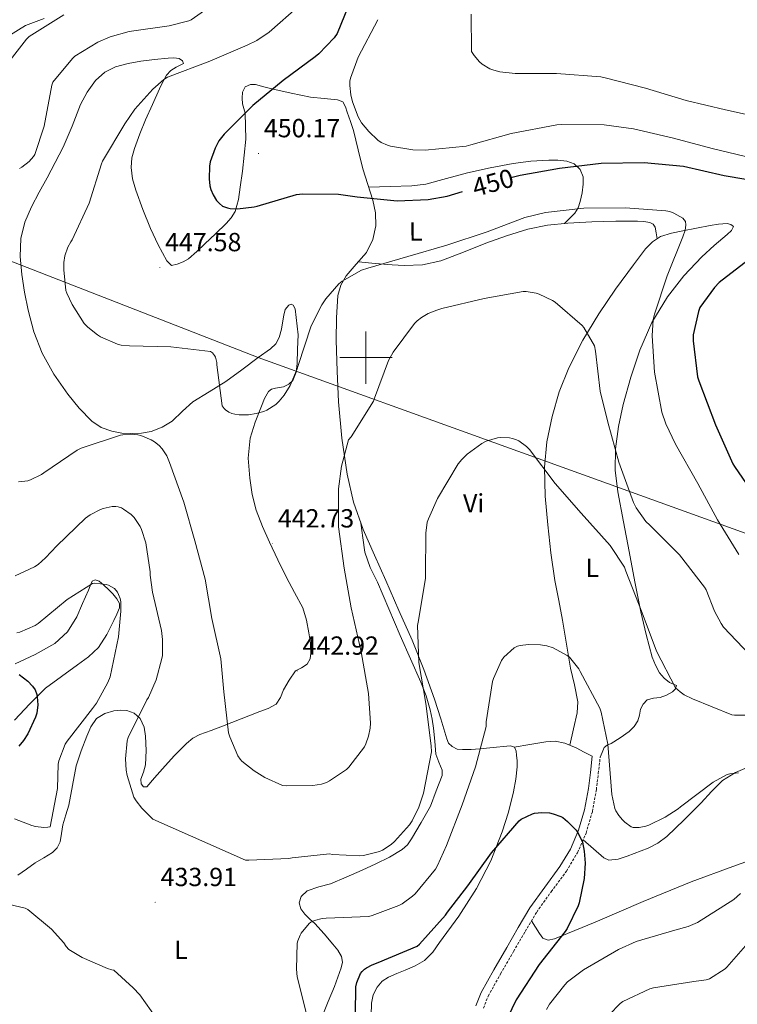
# Model space of a CAD drawing. Units: metres. Extents: x 565929 to 570413, y 4698277 to 4701290.
# Drawn here: x 568868 to 569142, y 4699753 to 4700129 of the extents above; entities that cross this region are included whole.
import ezdxf
from ezdxf.enums import TextEntityAlignment as Align

# ---------------------------------------------------------------- set-up
doc = ezdxf.new("R2010")
doc.units = ezdxf.units.M
doc.header["$MEASUREMENT"] = 0
doc.linetypes.add('TRAZOSX2', pattern=[1.5, 1, -0.5])
for name, color, linetype, lineweight in [('Carátula', 7, 'Continuous', 5), ('Level 21', 19, 'Continuous', 0), ('Level 34', 2, 'Continuous', 0), ('Level 36', 19, 'Continuous', 40), ('Level 37', 92, 'Continuous', 0), ('Level 4', 36, 'Continuous', 30), ('Level 41', 19, 'Continuous', 0), ('Level 5', 36, 'Continuous', 0), ('Level 63', 7, 'Continuous', 0), ('Level 7', 1, 'Continuous', 0)]:
    doc.layers.add(name, color=color, linetype=linetype, lineweight=lineweight)
doc.styles.add('Arial', font='ARIAL.TTF', dxfattribs={"height": 0.2})

# ---------------------------------------------------------------- blocks, each defined once
blk = doc.blocks.new('5PATER')
at = {"layer": 'Carátula', "linetype": 'Continuous', "lineweight": 5}
h = blk.add_hatch(color=250, dxfattribs=at)
edge = h.paths.add_edge_path()
edge.add_ellipse((0, 0), major_axis=(-1.33, -1.34), ratio=0.999422, start_angle=0, end_angle=360)

msp = doc.modelspace()

# ---------------------------------------------------------------- linework, layer by layer
at = {"layer": 'Level 21', "color": 19, "linetype": 'Continuous', "lineweight": 0}
msp.add_polyline3d([(569041.95, 4699752.32, 421.84), (569043.95, 4699757.34, 422.27), (569048.78, 4699766.02, 422.93), (569053.75, 4699774.62, 423.48), (569058.17, 4699782.22, 423.56), (569062.64, 4699789.79, 423.55), (569068.28, 4699797.68, 423.86), (569074.1, 4699805.47, 424.51), (569078.09, 4699812.19, 425.27), (569081.2, 4699819.36, 426.04), (569083.53, 4699827.24, 426.93), (569084.98, 4699835.29, 427.64), (569085.71, 4699841.47, 428), (569086.45, 4699847.64, 428.35)], dxfattribs=at)
at = {"layer": 'Level 21', "color": 19, "linetype": 'TRAZOSX2', "lineweight": 0}
msp.add_polyline3d([(569044.84, 4699751.35, 421.84), (569046.71, 4699756.03, 422.27), (569051.43, 4699764.52, 422.93), (569056.38, 4699773.09, 423.48), (569060.79, 4699780.68, 423.56), (569065.2, 4699788.13, 423.55), (569070.73, 4699795.88, 423.86), (569076.63, 4699803.78, 424.51), (569080.8, 4699810.81, 425.27), (569084.07, 4699818.31, 426.04), (569086.49, 4699826.54, 426.93), (569087.99, 4699834.84, 427.64), (569088.74, 4699841.11, 428), (569089.47, 4699847.28, 428.35)], dxfattribs=at)
at = {"layer": 'Level 34', "color": 19, "linetype": 'Continuous', "lineweight": 13, "ltscale": 0.5}
msp.add_polyline3d([(570241.29, 4699840.2, 418.96), (570108.63, 4699854.37, 415.23), (569845.05, 4699880.94, 413.48), (569598.34, 4699870.17, 435.01), (569337.27, 4699863.45, 447.5), (568958.77, 4700000.08, 445.82), (568708.33, 4700097.66, 445.97), (568281.05, 4700089.76, 384.05), (567681.97, 4699835.62, 377.31), (567079.88, 4700081.23, 368.91), (566832.09, 4700179.08, 360.85), (566811.17, 4700187.21, 362.72)], dxfattribs=at)
at = {"layer": 'Level 36', "color": 92, "linetype": 'Continuous', "lineweight": 0}
for points in [[(568877.04, 4700129.55, 433.79), (568869.94, 4700126.88, 433.46), (568863.54, 4700123.03, 432.96)], [(568954.14, 4700083.55, 449.76), (568953.52, 4700077.39, 449.79), (568952.78, 4700071.28, 449.8), (568951.98, 4700065.17, 449.79), (568951.28, 4700060.49, 449.77), (568950, 4700055.89, 449.73), (568948.51, 4700053.41, 449.65), (568946.54, 4700051.28, 449.47), (568942.53, 4700047.35, 449), (568938.48, 4700043.47, 448.51), (568935.4, 4700040.59, 448.12), (568932.21, 4700037.78, 447.74), (568930.15, 4700036.57, 447.69), (568927.92, 4700035.67, 447.68), (568925.68, 4700035.15, 447.42), (568923.89, 4700036.95, 447.49), (568920.62, 4700043.09, 447.49), (568917.74, 4700049.36, 447.49), (568914.81, 4700056.57, 447.47), (568912.11, 4700063.95, 447.36), (568910.88, 4700068.29, 447.07), (568910.32, 4700072.66, 446.72), (568910.62, 4700076.31, 446.53), (568911.6, 4700079.95, 446.33), (568913.62, 4700085.47, 446.01), (568915.83, 4700090.83, 445.69), (568918.46, 4700096.76, 445.39), (568921.14, 4700102.67, 445.05), (568922.37, 4700105.36, 444.84), (568923.76, 4700107.99, 444.61), (568925.48, 4700109.72, 444.41), (568927.54, 4700111.06, 444.22), (568929.07, 4700111.77, 444.16), (568930.35, 4700112.47, 444.09), (568929.97, 4700113.42, 443.94), (568928.69, 4700114.26, 443.77), (568926.58, 4700114.6, 443.58), (568924.47, 4700114.51, 443.45), (568919.25, 4700113.98, 443.32), (568914.03, 4700113.3, 443.26), (568909.14, 4700112.44, 443.25), (568904.31, 4700111.19, 443.26), (568900.2, 4700109.12, 443.29), (568896.75, 4700105.94, 443.33), (568893.48, 4700101.5, 443.36), (568890.93, 4700096.72, 443.39), (568887.79, 4700088.49, 443.41), (568884.4, 4700080.4, 443.39), (568881.3, 4700074.57, 442.99), (568878.19, 4700068.75, 442.69), (568875.22, 4700063.22, 443.03), (568872.24, 4700057.68, 443.58), (568869.65, 4700051.78, 444.34), (568868.14, 4700045.52, 444.93), (568867.91, 4700038.68, 445.06), (568868.59, 4700031.83, 445.05), (568869.62, 4700024.99, 445.02), (568870.96, 4700018.19, 444.99), (568873.19, 4700009.85, 444.96), (568876.27, 4700001.75, 444.93), (568880.79, 4699993.66, 444.48), (568886.13, 4699986.07, 443.71), (568890.4, 4699980.67, 443.17), (568895.28, 4699975.76, 442.43), (568898.87, 4699973.35, 441.59)], [(568992.81, 4699955.47, 439.68), (568990.73, 4699969.23, 440.38), (568989.49, 4699983.06, 441.09), (568988.95, 4699994.87, 441.81), (568988.65, 4700006.67, 442.56), (568988.71, 4700015.22, 443.09), (568989.3, 4700023.76, 443.71), (568990.41, 4700027.67, 444.16), (568992.37, 4700031.31, 444.67), (568996.29, 4700035.69, 445.29), (569000.24, 4700040.15, 445.95), (569002.65, 4700045.16, 446.71), (569003.76, 4700050.39, 447.55), (569003.62, 4700055.31, 448.33), (569002.67, 4700060.18, 449.15), (569000.69, 4700066.15, 450.4), (568998.77, 4700072.15, 451.71), (568997.02, 4700079.47, 453.04), (568995.19, 4700086.8, 453.76), (568994.05, 4700090.3, 453.79), (568992.82, 4700093.78, 453.76), (568992.13, 4700095.8, 453.75), (568991.15, 4700097.75, 453.69), (568989.17, 4700098.58, 453.18), (568984, 4700099.03, 452.45), (568978.87, 4700099.6, 451.71), (568971.45, 4700101.09, 450.59), (568964.08, 4700102.67, 449.47), (568960.94, 4700103.5, 448.82), (568957.81, 4700104.34, 448.32), (568955.86, 4700104.39, 448.33), (568953.91, 4700103.44, 448.45), (568952.82, 4700101.39, 448.57), (568952.7, 4700099.22, 449.15), (568952.88, 4700097.04, 449.66), (568953.83, 4700093.37, 449.7), (568954.14, 4700083.55, 449.76)], [(569001.03, 4700065.13, 450.19), (569009.24, 4700065.37, 450.25), (569017.46, 4700065.62, 450.3), (569022.86, 4700066.28, 450.31), (569030.81, 4700068.46, 450.31), (569038.77, 4700070.67, 450.3), (569047.43, 4700072.5, 450.3), (569056.18, 4700074.19, 450.3), (569062.99, 4700075.03, 450.28), (569069.81, 4700075.47, 450.24), (569073.27, 4700075.49, 450.05), (569076.72, 4700075.09, 449.66), (569079.54, 4700074.1, 449.24), (569081.84, 4700071.95, 448.64), (569082.97, 4700069.12, 447.84), (569082.99, 4700066.25, 447.04), (569082.57, 4700062.99, 446.23), (569081.78, 4700059.73, 445.5), (569081, 4700057.29, 445.06), (569079.73, 4700055.18, 444.61), (569077.77, 4700053.23, 444.03), (569075.81, 4700051.28, 443.45)], [(568997.09, 4700036.59, 445.43), (569003.53, 4700036, 444.34), (569009.97, 4700035.41, 443.26), (569014.59, 4700035.15, 442.85), (569021.62, 4700035.5, 443.08), (569028.53, 4700036.94, 443.39), (569037.2, 4700040.29, 443.39), (569045.74, 4700043.79, 443.39), (569053.71, 4700046.57, 443.39), (569061.81, 4700049.04, 443.39), (569069.38, 4700050.59, 443.41), (569077.04, 4700051.41, 443.45), (569086.22, 4700051.89, 443.6), (569095.41, 4700052.17, 443.71), (569099.57, 4700052.2, 443.71), (569103.73, 4700052.17, 443.71), (569106.07, 4700052.06, 443.71), (569108.4, 4700051.66, 443.71), (569109.7, 4700051.02, 443.7), (569110.45, 4700049.87, 443.71), (569110.83, 4700047.65, 443.79), (569111.22, 4700045.43, 443.9)], [(569077.91, 4699851.93, 427.63), (569079.26, 4699858.1, 427.96), (569080.62, 4699864.27, 428.29), (569080.88, 4699868.5, 428.5), (569079.64, 4699874.9, 428.81), (569078.13, 4699881.3, 429.12), (569076.64, 4699890.49, 429.57), (569075.12, 4699899.66, 430.14), (569073.65, 4699907.21, 430.72), (569072.17, 4699914.77, 431.29), (569070.63, 4699925.41, 432.09), (569069.42, 4699936.08, 432.89), (569068.46, 4699947.12, 434.02), (569068.14, 4699958.16, 435.2), (569069.06, 4699967.85, 435.63), (569071.15, 4699977.49, 436.09), (569073.84, 4699986.98, 437.05), (569077.42, 4699996.11, 438.01), (569082.85, 4700006.65, 438.98), (569088.94, 4700016.78, 440), (569095.35, 4700026.22, 441.15), (569102.13, 4700035.41, 442.37), (569106.78, 4700041.59, 443.2), (569109.44, 4700044.28, 443.64), (569112.56, 4700046.29, 444.09), (569116.73, 4700047.61, 444.95), (569121.07, 4700048.46, 445.76), (569126.28, 4700049.51, 446.05), (569131.5, 4700050.51, 446.27), (569134.7, 4700051.01, 446.62), (569137.9, 4700051.21, 446.85), (569139.38, 4700050.88, 446.85), (569140.34, 4700050.06, 446.85), (569139.58, 4700048.58, 446.85), (569137.9, 4700047.12, 446.85), (569133.02, 4700042.86, 446.8), (569128.24, 4700038.54, 446.65), (569121.38, 4700031.2, 446.11)], [(569121.38, 4700031.2, 446.11), (569115.18, 4700023.25, 445.31), (569109.22, 4700013.41, 444.19), (569104.56, 4700002.89, 443.07), (569101.11, 4699992.54, 442.6), (569098.29, 4699982.03, 441.92), (569096.41, 4699973.64, 440.86), (569095.28, 4699965.2, 439.81), (569095.24, 4699956.94, 438.78), (569096.24, 4699948.69, 437.76), (569098.36, 4699937.29, 437.07), (569100.53, 4699925.9, 436.73), (569102.75, 4699914.38, 435.79), (569105.01, 4699902.86, 434.94), (569107, 4699894.2, 434.79), (569109.36, 4699885.58, 434.69), (569110.53, 4699882.46, 434.51), (569112.17, 4699879.5, 434.37), (569113.93, 4699877.47, 434.33), (569115.95, 4699875.79, 434.3), (569117.4, 4699875.21, 434.3), (569118.57, 4699874.64, 434.3), (569118.24, 4699873.45, 434.12), (569117.04, 4699872.27, 433.79), (569114.78, 4699871.02, 432.95), (569112.43, 4699870.1, 432.32), (569109.87, 4699869.81, 432.15), (569107.37, 4699869.2, 432), (569105.86, 4699867.61, 431.87), (569104.88, 4699865.62, 431.74), (569104.42, 4699863.38, 431.72), (569103.85, 4699861.2, 431.74), (569102.38, 4699859, 431.69), (569100.52, 4699857.17, 431.55), (569097.11, 4699854.74, 430.91), (569093.61, 4699852.5, 430.14), (569092.08, 4699851.89, 430.1), (569090.92, 4699851.02, 429.89), (569090.2, 4699849.15, 429.12), (569089.47, 4699847.28, 428.35)], [(568898.87, 4699973.35, 441.59), (568902.89, 4699971.86, 440.64), (568906.75, 4699971.15, 439.94), (568910.64, 4699970.96, 439.36), (568914.29, 4699971.13, 439.16), (568917.93, 4699971.79, 439.49), (568922.18, 4699973.41, 440.3), (568926, 4699975.76, 441.21), (568929.92, 4699979.49, 442.44), (568933.87, 4699983.12, 443.65), (568940.15, 4699986.97, 445.05), (568946.41, 4699990.87, 445.76), (568952.63, 4699995.38, 445.84), (568958.77, 4700000.08, 445.82), (568963.49, 4700003.4, 445.79), (568965.54, 4700005.32, 445.77), (568966.89, 4700007.7, 445.76), (568967.67, 4700010.85, 445.8), (568968.24, 4700014.03, 445.82), (568968.64, 4700016.21, 445.76), (568969.07, 4700018.39, 445.69), (568970.5, 4700020.07, 445.7), (568971.47, 4700020.44, 445.69), (568972.14, 4700020.11, 445.63), (568972.94, 4700018.61, 445.44), (568974.13, 4700008.66, 445.18), (568973.9, 4700003.19, 444.93), (568973.68, 4699997.71, 444.67), (568973.33, 4699994.46, 444.66), (568972.08, 4699991.31, 444.73), (568970.48, 4699989.85, 444.73), (568968.56, 4699988.88, 444.73), (568965.45, 4699988.27, 444.76), (568963.93, 4699987.95, 444.78), (568962.73, 4699987.09, 444.8), (568961.21, 4699984.35, 444.86), (568960.11, 4699981.46, 444.93)], [(568960.11, 4699981.46, 444.93), (568957.72, 4699975.38, 444.91), (568955.76, 4699969.17, 444.73), (568955.02, 4699961.57, 444.26), (568955.63, 4699953.94, 443.77), (568956.47, 4699947.73, 443.7), (568958.06, 4699941.65, 443.65), (568960.52, 4699935.5, 443.25), (568963.18, 4699929.49, 442.94), (568966.35, 4699922.69, 442.94), (568969.58, 4699915.92, 442.94), (568972.75, 4699910.2, 442.91), (568975.85, 4699904.4, 442.88), (568977.31, 4699899.71, 442.85), (568978.22, 4699894.87, 442.81), (568978.77, 4699891, 442.81), (568978.99, 4699887.12, 442.81), (568978.64, 4699884.92, 442.72), (568977.58, 4699882.83, 442.62), (568975.32, 4699881.5, 442.62), (568973.1, 4699880.27, 442.62), (568970.71, 4699876.71, 442.58), (568968.49, 4699873.04, 442.49), (568967.36, 4699870.17, 442.34), (568965.74, 4699867.6, 442.17), (568962.7, 4699865.9, 442.05), (568959.47, 4699864.72, 441.92), (568952.33, 4699861.93, 441.45), (568945.2, 4699859.15, 440.64), (568940.84, 4699857.56, 439.96), (568936.49, 4699855.95, 439.23), (568933.81, 4699854.52, 438.72), (568931.44, 4699852.56, 438.21), (568926.74, 4699847.77, 437.45), (568922.22, 4699842.9, 436.8), (568919.22, 4699839.41, 435.84), (568916.27, 4699835.99, 435.13), (568915.07, 4699836.03, 435.16), (568914.09, 4699837.07, 435.2), (568914.02, 4699838.89, 435.22), (568915.02, 4699841.64, 435.26), (568915.82, 4699844.43, 435.26), (568916, 4699849.87, 435.01), (568915.82, 4699855.31, 434.69), (568915.32, 4699858.77, 434.72), (568913.77, 4699862.1, 434.69), (568911.47, 4699864.13, 434.42), (568908.72, 4699865.11, 434.11), (568906.19, 4699865.33, 433.82), (568903.66, 4699864.98, 433.53), (568900.21, 4699864.05, 433.39), (568897.13, 4699862.1, 433.28), (568894.91, 4699858.87, 432.89), (568893.42, 4699855.38, 432.51), (568891.18, 4699849.77, 432.02), (568889.33, 4699844.05, 431.74), (568887.86, 4699836.53, 431.68), (568886.44, 4699829.01, 431.61), (568885.35, 4699825.23, 431.58), (568884.2, 4699821.46, 431.55), (568883.76, 4699818.2, 431.54), (568883.24, 4699814.93, 431.55), (568882.07, 4699812.67, 431.62), (568880.24, 4699810.9, 431.81), (568876.9, 4699808.86, 432.34)], [(569001.98, 4699748.62, 423.98), (569002.09, 4699753.3, 423.93), (569002.75, 4699756.46, 423.69), (569004.27, 4699759.44, 423.42), (569006.18, 4699761.69, 423.31), (569008.55, 4699763.28, 423.23), (569011.75, 4699764.61, 423.18), (569014.95, 4699765.91, 423.17), (569018.75, 4699767.52, 423.2), (569022.38, 4699769.55, 423.23), (569025.53, 4699772.78, 423.26), (569028.14, 4699776.47, 423.29), (569035.43, 4699786.6, 423.72), (569042.22, 4699797.07, 424.45), (569047.67, 4699807.68, 425.17), (569052.08, 4699818.77, 425.85), (569054.47, 4699826.34, 426.24), (569056.36, 4699834.07, 426.62), (569057.21, 4699838.86, 426.83), (569057.71, 4699843.67, 427.07), (569057.7, 4699845.87, 427.25), (569057.52, 4699848.08, 427.45), (569057.43, 4699849.64, 427.58), (569056.68, 4699851.09, 427.71), (569055.23, 4699851.67, 427.91), (569053.74, 4699851.54, 428.16), (569048.57, 4699851.01, 428.65), (569043.5, 4699850.51, 429.18), (569040.17, 4699850.3, 430.24), (569036.84, 4699850.19, 431.42), (569034.86, 4699850.41, 431.85), (569032.88, 4699851.35, 432.13), (569031.58, 4699852.69, 432.19), (569030.83, 4699854.29, 432.25), (569028.55, 4699861.9, 433.06), (569026.22, 4699869.46, 433.79), (569022.07, 4699880.82, 434.38), (569017.58, 4699892.05, 435.01), (569012.56, 4699903.41, 435.91), (569007.53, 4699914.77, 436.8), (569003.21, 4699924.55, 437.44), (568998.89, 4699934.35, 438.08), (568995.25, 4699944.71, 438.89), (568992.81, 4699955.47, 439.68)], [(569016.96, 4699884.88, 436.96), (569013.04, 4699893.84, 437.31), (569008.75, 4699904.02, 438.37), (569004.46, 4699914.19, 439.1), (569001.6, 4699919.84, 438.96), (568999.53, 4699925.71, 438.72), (568998.81, 4699931.19, 438.49), (568998.08, 4699936.68, 438.26)], [(568865.97, 4699882.96, 425.34), (568873.7, 4699886.5, 426.43), (568881.13, 4699890.77, 427.52), (568886.05, 4699895.25, 428.3), (568889.52, 4699900.88, 428.99), (568891.77, 4699906.03, 429.45), (568894, 4699911.19, 429.82), (568894.7, 4699912.85, 429.94), (568895.41, 4699914.51, 430.01), (568896.62, 4699915.02, 430.02), (568898.09, 4699914.51, 430.01), (568899.89, 4699913.05, 429.98), (568901.61, 4699911.44, 429.95), (568903.3, 4699909.71, 429.95), (568904.88, 4699907.79, 429.95), (568905.81, 4699906.08, 429.95), (568905.9, 4699904.34, 429.95), (568904.89, 4699901.93, 429.87), (568903.66, 4699899.54, 429.69), (568901.04, 4699894.18, 429.24), (568897.84, 4699889.23, 428.67), (568893.97, 4699885.7, 428.03), (568889.77, 4699882.58, 427.39), (568883.67, 4699878.15, 426.62), (568877.61, 4699873.68, 425.85), (568871.66, 4699867.66, 424.89), (568865.77, 4699861.46, 423.93)], [(568989.27, 4699763.2, 426.91), (568990.51, 4699766.74, 426.69), (568990.99, 4699768.96, 426.65), (568990.7, 4699771.09, 426.81), (568989.24, 4699773.57, 427.76), (568987.37, 4699775.89, 428.73), (568983.99, 4699779.82, 429.2), (568980.52, 4699783.7, 429.69), (568978.59, 4699785.46, 430.15), (568976.62, 4699787.28, 430.59), (568975.12, 4699789.41, 430.84), (568974.44, 4699791.63, 431.1), (568975.3, 4699794.1, 431.64), (568977.52, 4699796.18, 432.19), (568981.99, 4699797.76, 432.84), (568986.41, 4699798.87, 433.28), (568992.47, 4699801.47, 433.61), (568998.51, 4699804.11, 433.92), (569003.78, 4699806.52, 434.31), (569009, 4699809.04, 434.69), (569013.78, 4699811.98, 433.97), (569015.82, 4699813.86, 433.4), (569017.45, 4699816.08, 433.15), (569021.07, 4699822.32, 433.21), (569024.68, 4699828.56, 433.28), (569026.86, 4699834.42, 433.37), (569029.04, 4699840.27, 433.47), (569029.14, 4699842.29, 433.57), (569027.87, 4699845.35, 433.88), (569026.73, 4699848.47, 434.17), (569026.28, 4699853.42, 434.44), (569025.77, 4699858.39, 434.75), (569025.26, 4699861.89, 435.15), (569024.56, 4699865.36, 435.58), (569022.94, 4699870.71, 436.11), (569020.91, 4699875.92, 436.54), (569016.96, 4699884.88, 436.96)], [(569056.65, 4699851.1, 427.71), (569062.65, 4699852.12, 427.65), (569068.65, 4699853.14, 427.58), (569072.31, 4699853.37, 427.59), (569075.95, 4699852.69, 427.65), (569078.14, 4699851.83, 427.63), (569080.24, 4699850.83, 427.71), (569083.34, 4699849.24, 428.03), (569086.45, 4699847.64, 428.35)], [(569082.94, 4699815.71, 425.78), (569086.9, 4699812.27, 426.02), (569090.85, 4699808.82, 426.26), (569092.81, 4699807.96, 426.33), (569096.34, 4699808.33, 426.39), (569099.81, 4699809.53, 426.52), (569107.73, 4699812.54, 427.27), (569111.47, 4699814.46, 427.72), (569114.86, 4699816.95, 428.12), (569121.56, 4699823.31, 428.83), (569128.04, 4699829.81, 429.46), (569132.01, 4699834.19, 429.68), (569136.17, 4699838.39, 429.91), (569141.09, 4699841.47, 430.44), (569146.47, 4699843.77, 431)], [(568876.9, 4699808.86, 432.34), (568873.58, 4699806.87, 432.89), (568870.27, 4699804.57, 433.22), (568866.99, 4699802.2, 433.53)], [(569156.01, 4699811.32, 430.93), (569140.12, 4699805.5, 429.47), (569124.26, 4699799.67, 428.12), (569105.87, 4699792.19, 427.09), (569087.59, 4699784.31, 426.26), (569079.79, 4699781.09, 425.82), (569071.97, 4699777.91, 425.24), (569069.58, 4699777.39, 424.96), (569067.49, 4699778.17, 424.6), (569066.28, 4699779.96, 424.21), (569064.74, 4699782.36, 423.88), (569063.21, 4699784.76, 423.55)], [(568983.21, 4699748.24, 429.12), (568985.55, 4699753.99, 428.22), (568987.95, 4699759.7, 427.26), (568989.27, 4699763.2, 426.91)]]:
    msp.add_polyline3d(points, dxfattribs=at)
at = {"layer": 'Level 4', "color": 36, "linetype": 'Continuous', "lineweight": 30}
for points in [[(568994.89, 4700138.37, 450.01), (568988.97, 4700123.87, 450.01)], [(568988.97, 4700123.87, 450.01), (568987.82, 4700122.27, 450.01), (568981.96, 4700116.07, 450.01), (568980.58, 4700114.95, 450.01), (568968.39, 4700105.92, 450.01), (568956.74, 4700096.35, 450.01), (568945.8, 4700085.41, 450.01), (568943.78, 4700082.82, 450.01), (568942.34, 4700080, 450.01), (568940.52, 4700074.82, 450.01), (568940.26, 4700073.19, 450.01), (568940.1, 4700068.32, 450.01), (568940.39, 4700065.7, 450.01), (568940.77, 4700064.23, 450.01), (568941.57, 4700062.27, 450.01), (568942.92, 4700060, 450.01), (568944.01, 4700058.85, 450.01), (568945.25, 4700057.92, 450.01), (568947.05, 4700057.22, 450.01), (568948.07, 4700057.03, 450.01), (568950.95, 4700056.9, 450.01), (568957.25, 4700057.57, 450.01), (568958.41, 4700057.92, 450.01), (568973.48, 4700062.34, 450.01), (568975.78, 4700062.59, 450.01), (568989.48, 4700062.43, 450.01), (568996.61, 4700061.41, 450.01), (569011.94, 4700059.9, 450.01), (569023.72, 4700060.38, 450.01), (569030.98, 4700061.66, 450.01), (569036.9, 4700063.48, 450.01)], [(569055.35, 4700068.79, 450.01), (569058.95, 4700069.79, 450.01), (569073.86, 4700072.35, 450.01), (569089.86, 4700074.27, 450.01), (569106.28, 4700074.62, 450.01), (569121.22, 4700073.15, 450.01), (569136.81, 4700069.66, 450.01), (569152.58, 4700066.97, 450.01)], [(569147.69, 4700038.56, 450.01), (569134.89, 4700028.67, 450.01), (569133.16, 4700026.85, 450.01), (569127.53, 4700019.13, 450.01), (569126.98, 4700017.69, 450.01), (569124.97, 4700008.67, 450.01), (569124.93, 4700006.4, 450.01), (569126.66, 4699992.64, 450.01), (569127.11, 4699991.1, 450.01), (569133.54, 4699974.37, 450.01), (569140.17, 4699959.39, 450.01), (569140.74, 4699958.43, 450.01), (569149.73, 4699945.41, 450.01)], [(568867.56, 4699878.95, 425.01), (568870.82, 4699876.36, 425.01), (568872.61, 4699874.5, 425.01), (568873.6, 4699873.03, 425.01), (568874.28, 4699871.24, 425.01), (568874.44, 4699870.4, 425.01), (568874.6, 4699867.3, 425.01), (568874.31, 4699864.07, 425.01), (568873.83, 4699862.56, 425.01), (568870.88, 4699856.2, 425.01), (568869.25, 4699853.64, 425.01), (568867.36, 4699851.52, 425.01)], [(568995.94, 4699749.28, 425.01), (568996.1, 4699759.55, 425.01), (568996.55, 4699761.25, 425.01), (568997.95, 4699764.64, 425.01), (568998.5, 4699765.41, 425.01), (568999.49, 4699766.34, 425.01), (569000.23, 4699766.85, 425.01), (569002.31, 4699767.94, 425.01), (569004.67, 4699768.8, 425.01), (569019.52, 4699775.11, 425.01), (569020.42, 4699775.87, 425.01), (569030.4, 4699786.88, 425.01), (569031.11, 4699788.07, 425.01), (569038.88, 4699798.08, 425.01), (569047.94, 4699810.72, 425.01), (569058.5, 4699823.01, 425.01), (569059.33, 4699823.59, 425.01), (569063.55, 4699825.67, 425.01), (569064.35, 4699825.86, 425.01), (569067.17, 4699826.15, 425.01), (569070.15, 4699825.99, 425.01), (569071.46, 4699825.7, 425.01), (569074.4, 4699824.64, 425.01), (569075.17, 4699824.19, 425.01), (569077.03, 4699822.72, 425.01), (569080.29, 4699819.39, 425.01), (569080.8, 4699818.69, 425.01), (569082.34, 4699815.71, 425.01), (569082.66, 4699814.82, 425.01), (569083.36, 4699811.43, 425.01), (569083.68, 4699806.82, 425.01), (569083.33, 4699800.9, 425.01), (569081.47, 4699791.62, 425.01), (569081.09, 4699790.47, 425.01), (569076.87, 4699781.83, 425.01), (569076.13, 4699780.71, 425.01), (569066.11, 4699768.07, 425.01), (569057.41, 4699754.56, 425.01), (569052.32, 4699743.97, 425.01)]]:
    msp.add_polyline3d(points, dxfattribs=at)
at = {"layer": 'Level 5', "color": 36, "linetype": 'Continuous', "lineweight": 0}
for points in [[(568939.63, 4700133.54, 440.01), (568933.23, 4700129.09, 440.01), (568932.33, 4700128.74, 440.01), (568924.84, 4700126.85, 440.01), (568909.55, 4700124.64, 440.01), (568902.28, 4700122.56, 440.01), (568897.61, 4700120.55, 440.01), (568888.81, 4700115.17, 440.01), (568887.91, 4700114.37, 440.01), (568880.36, 4700105.22, 440.01), (568880.04, 4700104.19, 440.01), (568877.06, 4700088.42, 440.01), (568873.54, 4700077.63, 440.01), (568873, 4700076.83, 440.01), (568871.34, 4700074.98, 440.01), (568868.55, 4700072.74, 440.01), (568867.62, 4700072.23, 440.01)], [(568974.6, 4700134.63, 445.01), (568962.98, 4700124.35, 445.01), (568958.34, 4700121.19, 445.01), (568954.66, 4700119.36, 445.01), (568940.36, 4700113.35, 445.01), (568924.17, 4700107.2, 445.01)], [(568884.62, 4700131.07, 435.01), (568871.34, 4700122.69, 435.01), (568870.28, 4700121.7, 435.01), (568864.14, 4700113.67, 435.01)], [(569004.49, 4700129.15, 455.01), (568997, 4700114.85, 455.01), (568994.06, 4700106.78, 455.01), (568993.86, 4700105.7, 455.01), (568993.8, 4700104.03, 455.01), (568994.18, 4700100.45, 455.01), (568994.82, 4700097.73, 455.01), (568997.03, 4700092, 455.01), (568998.34, 4700089.79, 455.01), (569001.1, 4700086.4, 455.01), (569004.52, 4700083.14, 455.01), (569005.77, 4700082.27, 455.01), (569008.2, 4700081.18, 455.01), (569009.35, 4700080.83, 455.01), (569017.89, 4700079.42, 455.01), (569022.63, 4700079.3, 455.01), (569038.28, 4700080.86, 455.01), (569040.07, 4700081.31, 455.01), (569055.49, 4700085.66, 455.01), (569072.84, 4700089.02, 455.01), (569074.73, 4700089.12, 455.01), (569090.95, 4700088.99, 455.01), (569102.18, 4700087.42, 455.01), (569117.51, 4700083.87, 455.01), (569132.2, 4700079.97, 455.01), (569147.65, 4700076.25, 455.01)], [(569040.2, 4700131.23, 460.01), (569040.36, 4700116.96, 460.01), (569041.32, 4700115.42, 460.01), (569043.37, 4700113.02, 460.01), (569044.39, 4700112.16, 460.01), (569047.37, 4700110.37, 460.01), (569048.78, 4700109.82, 460.01), (569051.08, 4700109.25, 460.01), (569056.97, 4700108.57, 460.01), (569072.71, 4700108.57, 460.01), (569089.7, 4700107.29, 460.01), (569091.3, 4700106.97, 460.01), (569106.76, 4700102.97, 460.01), (569122.31, 4700098.24, 460.01), (569137.29, 4700094.69, 460.01), (569152.36, 4700091.39, 460.01)], [(568924.17, 4700107.2, 445.01), (568922.82, 4700106.31, 445.01), (568918.54, 4700102.56, 445.01), (568911.75, 4700094.95, 445.01), (568907.91, 4700089.35, 445.01), (568899.4, 4700075.11, 445.01), (568898.95, 4700074.02, 445.01), (568894.25, 4700059.07, 445.01), (568887.78, 4700045.03, 445.01)], [(568887.78, 4700045.03, 445.01), (568887.21, 4700044.26, 445.01), (568886.18, 4700042.21, 445.01), (568885.03, 4700038.91, 445.01), (568884.61, 4700036.32, 445.01), (568884.55, 4700033.6, 445.01), (568885.41, 4700025.7, 445.01), (568885.77, 4700024.61, 445.01), (568887.78, 4700020.35, 445.01), (568892.42, 4700013.09, 445.01), (568893.8, 4700011.62, 445.01), (568897.41, 4700008.67, 445.01), (568898.57, 4700007.97, 445.01), (568905.09, 4700005.12, 445.01), (568906.44, 4700004.8, 445.01), (568909.64, 4700004.45, 445.01), (568925.51, 4700004.16, 445.01), (568940.65, 4700002.37, 445.01), (568941.32, 4700001.83, 445.01), (568942.15, 4700000.83, 445.01), (568942.53, 4700000.13, 445.01), (568942.98, 4699998.11, 445.01), (568943.01, 4699997.19, 445.01), (568945.09, 4699981.63, 445.01), (568945.8, 4699980.58, 445.01), (568946.37, 4699980, 445.01), (568947.65, 4699979.11, 445.01), (568948.74, 4699978.66, 445.01), (568949.93, 4699978.34, 445.01), (568951.56, 4699978.15, 445.01), (568955.11, 4699978.18, 445.01), (568958.02, 4699978.59, 445.01), (568961.03, 4699979.46, 445.01), (568962.09, 4699979.94, 445.01), (568965.51, 4699982.15, 445.01), (568966.85, 4699983.33, 445.01), (568968.77, 4699985.7, 445.01), (568970.98, 4699989.38, 445.01), (568973.73, 4699995.78, 445.01), (568974.09, 4699996.99, 445.01), (568979.08, 4700012.1, 445.01), (568983.14, 4700020.23, 445.01), (568984.68, 4700022.53, 445.01), (568989.57, 4700028.16, 445.01), (568990.92, 4700029.19, 445.01), (568998.31, 4700033.47, 445.01), (569000.71, 4700034.15, 445.01), (569015.97, 4700038.69, 445.01), (569030.89, 4700043.04, 445.01), (569046.25, 4700048.06, 445.01), (569060.68, 4700053.6, 445.01), (569068.52, 4700055.49, 445.01), (569083.27, 4700057.09, 445.01), (569099.08, 4700057.31, 445.01), (569114.53, 4700056.16, 445.01), (569116.01, 4700055.81, 445.01), (569117.61, 4700055.2, 445.01), (569121.06, 4700053.31, 445.01), (569121.99, 4700052, 445.01), (569122.15, 4700050.78, 445.01), (569122.09, 4700049.57, 445.01), (569121.89, 4700048.67, 445.01), (569120.97, 4700046.14, 445.01), (569115.08, 4700031.26, 445.01), (569110.15, 4700016.67, 445.01), (569109.73, 4700014.62, 445.01), (569109.32, 4700008.29, 445.01), (569110.15, 4699994.43, 445.01), (569113.03, 4699979.17, 445.01), (569114.5, 4699974.72, 445.01), (569118.18, 4699966.97, 445.01), (569126.73, 4699951.84, 445.01), (569134.31, 4699938.01, 445.01), (569142.44, 4699924.77, 445.01)], [(569027.01, 4700018.18, 440.01), (569029, 4700018.82, 440.01), (569045.16, 4700022.62, 440.01), (569060.07, 4700025.28, 440.01), (569061.13, 4700025.25, 440.01), (569065.03, 4700024.61, 440.01), (569066.12, 4700024.26, 440.01), (569071.3, 4700021.79, 440.01), (569072.23, 4700021.18, 440.01), (569082.57, 4700012.22, 440.01), (569083.17, 4700011.49, 440.01), (569087.33, 4700004.48, 440.01), (569087.65, 4700002.53, 440.01), (569089.41, 4699987.23, 440.01), (569092.39, 4699975.33, 440.01), (569096.55, 4699960.06, 440.01), (569102.12, 4699944.64, 440.01), (569103.17, 4699942.56, 440.01), (569106.92, 4699937.34, 440.01), (569108.42, 4699935.93, 440.01), (569119.78, 4699924.7, 440.01), (569129.32, 4699912.32, 440.01), (569129.92, 4699911.2, 440.01), (569133.09, 4699903.07, 440.01), (569135.62, 4699898.43, 440.01), (569136.61, 4699897.05, 440.01), (569146.44, 4699886.56, 440.01)], [(568867.3, 4699952.52, 440.01), (568870.85, 4699952.96, 440.01), (568871.91, 4699953.31, 440.01), (568876.01, 4699955.36, 440.01), (568876.93, 4699956, 440.01), (568889.64, 4699964.64, 440.01), (568891.21, 4699965.35, 440.01), (568906.18, 4699970.34, 440.01), (568907.17, 4699970.53, 440.01), (568910.12, 4699970.72, 440.01), (568912.81, 4699970.53, 440.01), (568914.05, 4699970.21, 440.01), (568917.89, 4699968.61, 440.01), (568919.24, 4699967.84, 440.01), (568920.97, 4699966.47, 440.01), (568922.18, 4699965.15, 440.01), (568923.88, 4699962.47, 440.01), (568924.97, 4699959.94, 440.01), (568930.41, 4699944.77, 440.01), (568934.66, 4699930.02, 440.01), (568938.53, 4699915.33, 440.01), (568941.16, 4699900.26, 440.01), (568944.55, 4699884.9, 440.01), (568945.73, 4699872.32, 440.01), (568947.52, 4699856.61, 440.01), (568947.97, 4699855.04, 440.01), (568951.08, 4699847.78, 440.01), (568951.94, 4699846.56, 440.01), (568952.64, 4699845.79, 440.01), (568957.28, 4699842.05, 440.01), (568961.35, 4699839.52, 440.01), (568968.1, 4699836.51, 440.01), (568969.83, 4699836.32, 440.01), (568979.68, 4699836.48, 440.01), (568982.98, 4699836.99, 440.01), (568984.87, 4699837.63, 440.01), (568986.11, 4699838.24, 440.01), (568992.58, 4699842.66, 440.01), (568993.47, 4699843.55, 440.01), (568999.39, 4699851.3, 440.01), (568999.97, 4699852.45, 440.01), (569000.96, 4699855.33, 440.01), (569001.57, 4699858.34, 440.01), (569001.7, 4699860.26, 440.01), (569001, 4699871.59, 440.01), (568998.12, 4699887.52, 440.01), (568994.31, 4699904.35, 440.01), (568991.62, 4699919.52, 440.01), (568989.54, 4699935.33, 440.01), (568989.51, 4699949.86, 440.01), (568990.6, 4699958.5, 440.01), (568993.38, 4699968.58, 440.01), (568994.31, 4699969.79, 440.01), (569002.82, 4699983.3, 440.01), (569003.3, 4699984.48, 440.01), (569008.65, 4699998.88, 440.01), (569010.44, 4700002.15, 440.01), (569018.53, 4700013.06, 440.01), (569019.49, 4700014.05, 440.01), (569021.19, 4700015.39, 440.01), (569023.72, 4700016.83, 440.01), (569027.01, 4700018.18, 440.01)], [(568899.65, 4699942.4, 435.01), (568903.11, 4699943.11, 435.01), (568904.45, 4699943.11, 435.01), (568905.32, 4699942.98, 435.01), (568906.57, 4699942.56, 435.01), (568907.37, 4699942.15, 435.01), (568910.31, 4699940.07, 435.01), (568911.43, 4699938.85, 435.01), (568913.73, 4699935.43, 435.01), (568914.28, 4699934.27, 435.01), (568915.88, 4699929.22, 435.01), (568917.57, 4699918.11, 435.01), (568917.57, 4699916.87, 435.01), (568918.47, 4699910.43, 435.01), (568921.96, 4699895.78, 435.01), (568922.34, 4699892.32, 435.01), (568922.24, 4699886.11, 435.01), (568922.08, 4699884.96, 435.01), (568919.81, 4699876.83, 435.01), (568916.87, 4699870.05, 435.01), (568916.32, 4699869.25, 435.01), (568909.12, 4699854.88, 435.01), (568908.84, 4699853.6, 435.01), (568908.2, 4699846.63, 435.01), (568908.39, 4699842.34, 435.01), (568908.74, 4699840.29, 435.01), (568911.36, 4699832.07, 435.01), (568912.16, 4699830.66, 435.01), (568914.4, 4699827.78, 435.01), (568918.59, 4699823.59, 435.01), (568954.02, 4699808, 435.01), (568955.2, 4699808, 435.01), (568970.56, 4699808.61, 435.01), (568971.84, 4699808.9, 435.01), (568986.08, 4699810.31, 435.01), (568987.23, 4699810.08, 435.01), (568997.7, 4699809.57, 435.01), (568999.01, 4699809.73, 435.01), (569005.22, 4699811.3, 435.01), (569006.27, 4699811.81, 435.01), (569009.57, 4699813.99, 435.01), (569010.91, 4699815.14, 435.01), (569016.58, 4699821.41, 435.01), (569017.63, 4699823.04, 435.01), (569020.16, 4699828.26, 435.01), (569021.92, 4699833.51, 435.01), (569024.99, 4699849.31, 435.01), (569024.9, 4699851.62, 435.01), (569022.88, 4699867.81, 435.01), (569020.13, 4699883.49, 435.01), (569019.68, 4699897.6, 435.01), (569019.88, 4699898.85, 435.01), (569022.76, 4699915.55, 435.01), (569022.76, 4699917.12, 435.01), (569022.82, 4699932.9, 435.01), (569023.43, 4699937.06, 435.01), (569023.85, 4699938.4, 435.01), (569027.33, 4699946.11, 435.01), (569035.24, 4699959.39, 435.01), (569036.58, 4699961.12, 435.01), (569038.69, 4699963.14, 435.01), (569044.23, 4699967.17, 435.01), (569045.89, 4699968.03, 435.01), (569050.18, 4699969.34, 435.01), (569051.49, 4699969.47, 435.01), (569054.76, 4699969.38, 435.01), (569055.97, 4699969.15, 435.01), (569057.54, 4699968.64, 435.01), (569058.44, 4699968.16, 435.01), (569061.35, 4699965.98, 435.01), (569062.44, 4699964.83, 435.01), (569072.29, 4699951.87, 435.01), (569082.21, 4699940.61, 435.01), (569093.25, 4699928.22, 435.01), (569098.69, 4699919.87, 435.01), (569099.27, 4699918.43, 435.01), (569105.51, 4699902.43, 435.01), (569111.01, 4699887.84, 435.01), (569118.27, 4699873.76, 435.01), (569120, 4699872.22, 435.01), (569121.54, 4699871.17, 435.01), (569124.71, 4699869.6, 435.01), (569139.75, 4699863.52, 435.01), (569140.8, 4699863.39, 435.01), (569151.01, 4699863.42, 435.01)], [(568865.96, 4699916.58, 435.01), (568873.41, 4699920.1, 435.01), (568874.82, 4699921, 435.01), (568877.64, 4699923.43, 435.01), (568881.89, 4699928.13, 435.01), (568892.93, 4699938.66, 435.01), (568894.69, 4699939.94, 435.01), (568898.57, 4699942.02, 435.01), (568899.65, 4699942.4, 435.01)], [(568866.6, 4699894.79, 430.01), (568867.85, 4699895.11, 430.01), (568873.7, 4699897.67, 430.01), (568874.76, 4699898.34, 430.01), (568885.86, 4699907.56, 430.01), (568895.56, 4699913.73, 430.01), (568896.39, 4699913.79, 430.01), (568900.71, 4699913.35, 430.01), (568901.61, 4699913.06, 430.01), (568903.91, 4699911.75, 430.01), (568905.06, 4699910.34, 430.01), (568905.51, 4699909.51, 430.01), (568906.05, 4699907.94, 430.01), (568906.31, 4699906.66, 430.01), (568906.41, 4699903.07, 430.01), (568905.41, 4699893.35, 430.01), (568902.34, 4699878.02, 430.01), (568901.44, 4699875.81, 430.01), (568897.09, 4699868, 430.01), (568895.52, 4699865.89, 430.01), (568885.83, 4699853.48, 430.01), (568885.12, 4699852.23, 430.01), (568882.66, 4699845.86, 430.01), (568882.47, 4699844.68, 430.01), (568882.15, 4699835.3, 430.01), (568879.43, 4699820.74, 430.01), (568878.47, 4699820.52, 430.01), (568876.93, 4699820.48, 430.01), (568873.73, 4699820.84, 430.01), (568872.32, 4699821.19, 430.01), (568865.7, 4699823.75, 430.01)], [(568977.73, 4699747.23, 430.01), (568973.76, 4699763.33, 430.01), (568973.44, 4699766.34, 430.01), (568973.76, 4699776.19, 430.01), (568973.99, 4699777.09, 430.01), (568974.85, 4699779.27, 430.01), (568975.3, 4699780.03, 430.01), (568978.27, 4699783.78, 430.01), (568978.95, 4699784.23, 430.01), (568980.39, 4699784.9, 430.01), (568983.27, 4699785.7, 430.01), (568984.8, 4699785.73, 430.01), (569001.03, 4699786.47, 430.01), (569002.37, 4699786.79, 430.01), (569012.61, 4699790.59, 430.01), (569013.76, 4699791.23, 430.01), (569017.76, 4699794.15, 430.01), (569018.82, 4699795.14, 430.01), (569026.5, 4699804.45, 430.01), (569027.36, 4699805.89, 430.01), (569030.75, 4699813.54, 430.01), (569036.74, 4699829.15, 430.01), (569041.86, 4699843.62, 430.01), (569045.86, 4699859.01, 430.01), (569045.92, 4699860.77, 430.01), (569048.36, 4699876.26, 430.01), (569048.68, 4699877.38, 430.01), (569051.72, 4699884.29, 430.01), (569052.64, 4699885.51, 430.01), (569056.61, 4699889.12, 430.01), (569057.92, 4699889.7, 430.01), (569058.85, 4699889.95, 430.01), (569062.12, 4699890.34, 430.01), (569066.66, 4699890.3, 430.01), (569069.09, 4699889.86, 430.01), (569071.49, 4699889.06, 430.01), (569076.9, 4699886.18, 430.01), (569077.7, 4699885.47, 430.01), (569081.32, 4699881.06, 430.01), (569081.86, 4699880.06, 430.01), (569089.28, 4699866.02, 430.01), (569089.79, 4699864.54, 430.01), (569092.39, 4699852.26, 430.01), (569092.64, 4699849.15, 430.01), (569093.89, 4699833.09, 430.01), (569095.11, 4699827.68, 430.01), (569095.46, 4699826.82, 430.01), (569096.58, 4699824.96, 430.01), (569097.92, 4699823.3, 430.01), (569098.85, 4699822.43, 430.01), (569101.28, 4699820.74, 430.01), (569102.08, 4699820.48, 430.01), (569102.91, 4699820.42, 430.01)], [(569102.91, 4699820.42, 430.01), (569104.32, 4699820.48, 430.01), (569106.95, 4699820.96, 430.01), (569108, 4699821.31, 430.01), (569114.27, 4699824.35, 430.01), (569119.2, 4699827.58, 430.01), (569120.1, 4699828.35, 430.01), (569132.64, 4699837.7, 430.01), (569138.02, 4699840.64, 430.01), (569138.98, 4699840.89, 430.01), (569142.34, 4699841.28, 430.01)], [(569143.11, 4699795.17, 430.01), (569140.45, 4699792.96, 430.01), (569126.63, 4699784.16, 430.01), (569123.11, 4699782.62, 430.01), (569118.02, 4699781.18, 430.01), (569103.2, 4699776.83, 430.01), (569096.51, 4699773.76, 430.01), (569083.07, 4699766.02, 430.01), (569076.99, 4699761.41, 430.01), (569075.91, 4699760.32, 430.01), (569070.15, 4699752.87, 430.01), (569068.96, 4699750.82, 430.01)], [(568922.34, 4699744.23, 435.01), (568913.6, 4699756.52, 435.01), (568911.07, 4699759.2, 435.01), (568903.75, 4699765.89, 435.01), (568902.91, 4699765.99, 435.01), (568901.22, 4699766.5, 435.01), (568891.65, 4699770.72, 435.01), (568886.56, 4699773.86, 435.01), (568885.51, 4699775.01, 435.01), (568884.58, 4699776.36, 435.01), (568879.87, 4699781.57, 435.01), (568870.85, 4699789.09, 435.01), (568869.76, 4699789.54, 435.01), (568863.87, 4699791.05, 435.01)], [(569148.48, 4699779.3, 435.01), (569137.89, 4699767.01, 435.01), (569137.25, 4699766.46, 435.01), (569131.2, 4699762.62, 435.01), (569129.99, 4699762.27, 435.01), (569125.28, 4699761.54, 435.01), (569109.83, 4699759.17, 435.01), (569108.48, 4699758.75, 435.01), (569098.08, 4699753.92, 435.01), (569097.12, 4699753.15, 435.01), (569092.93, 4699748.83, 435.01)]]:
    msp.add_polyline3d(points, dxfattribs=at)
at = {"layer": 'Level 63', "linetype": 'Continuous', "lineweight": 0}
for points in [[(569000, 4699990, 0.01), (569000, 4700010, 0.01)], [(568990, 4700000, 0.01), (569010, 4700000, 0.01)]]:
    msp.add_polyline3d(points, dxfattribs=at)

# ---------------------------------------------------------------- block references
at = {"layer": 'Level 7', "color": 19, "linetype": 'Continuous', "lineweight": 0, "xscale": 0.09999985632814792, "yscale": 0.09999985632814792, "rotation": 0.6318062102845302}
for p in [(568958.95, 4700078.02, 450.18), (568921.29, 4700034.47, 447.58), (568964.36, 4699928.9, 442.74), (568973.73, 4699880.26, 442.93), (568919.49, 4699791.84, 433.92)]:
    msp.add_blockref('5PATER', p, dxfattribs=at)

# ---------------------------------------------------------------- texts
at = {"layer": 'Level 37', "color": 92, "linetype": 'Continuous', "lineweight": 0, "style": 'Arial'}
for s, p in [('L', (569019, 4700048.22, 447.22)), ('Vi', (569041.14, 4699944.35, 434.56)), ('L', (569086.42, 4699919.7, 433.3)), ('L', (568929.34, 4699773.64, 434.08))]:
    msp.add_text(s, height=7, rotation=0.6319, dxfattribs=at).set_placement(p, align=Align.MIDDLE_CENTER)
at = {"layer": 'Level 41', "color": 19, "linetype": 'Continuous', "lineweight": 0, "style": 'Arial'}
for s, p in [('450.17', (568961, 4700082.02, 450.18)), ('447.58', (568923.27, 4700038.47, 447.58)), ('442.73', (568966.34, 4699932.9, 442.74)), ('442.92', (568975.78, 4699884.26, 442.93)), ('433.91', (568921.57, 4699795.84, 433.92))]:
    msp.add_text(s, height=7, dxfattribs=at).set_placement(p, align=Align.BOTTOM_LEFT)
at = {"layer": 'Level 41', "color": 39, "linetype": 'Continuous', "lineweight": 0, "style": 'Arial'}
msp.add_text('450', height=7, rotation=15.5656, dxfattribs=at).set_placement((569048.5, 4700066.88, 450.01), align=Align.MIDDLE_CENTER)

doc.saveas('drawing.dxf')
